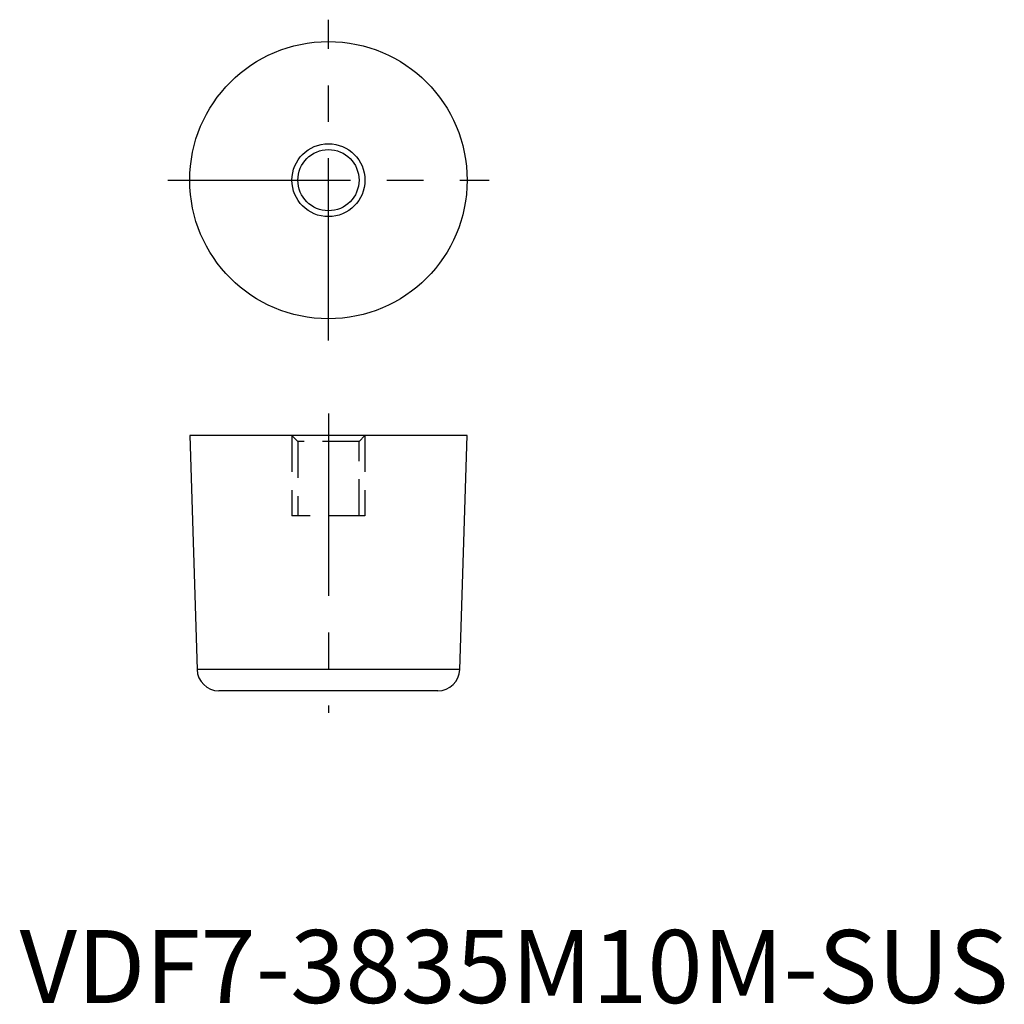
# Model space of a CAD drawing. Extents: x 8 to 143, y 10 to 145.
import ezdxf

# ---------------------------------------------------------------- set-up
doc = ezdxf.new("R2010")
doc.units = 0
doc.header["$LTSCALE"] = 20
doc.header["$MEASUREMENT"] = 0
doc.linetypes.add('CENTER', pattern=[2, 1.25, -0.25, 0.25, -0.25])
doc.linetypes.add('HIDDEN', pattern=[0.375, 0.25, -0.125])
doc.layers.get('0').update_dxf_attribs({"linetype": 'CONTINUOUS'})
for name, color, linetype in [('1', 1, 'CENTER'), ('2', 2, 'HIDDEN'), ('3', 3, 'CONTINUOUS')]:
    doc.layers.add(name, color=color, linetype=linetype)
doc.styles.add('Standard1', font='arial.ttf')

msp = doc.modelspace()

# ---------------------------------------------------------------- linework, layer by layer
for p, q in [((31, 88), (32, 55.91)), ((69, 88), (31, 88)), ((68, 55.91), (69, 88)), ((68, 55.91), (32, 55.91)), ((65, 53), (35, 53))]:
    msp.add_line(p, q)
for radius in [19, 4.19]:
    msp.add_circle((50, 123), radius)
for centre, start, end in [((35, 56), 181.7873, 270), ((65, 56), 270, 358.2127)]:
    msp.add_arc(centre, 3, start, end)
at = {"layer": '1'}
for p, q in [((50, 101), (50, 145)), ((28, 123), (72, 123)), ((50, 91), (50, 50))]:
    msp.add_line(p, q, dxfattribs=at)
at = {"layer": '2'}
for p, q in [((45, 88), (45.81, 87.19)), ((45, 88), (45, 77)), ((54.19, 87.19), (55, 88)), ((55, 88), (55, 77)), ((45.81, 87.19), (45.81, 77)), ((54.19, 87.19), (45.81, 87.19)), ((54.19, 77), (54.19, 87.19)), ((55, 77), (45, 77))]:
    msp.add_line(p, q, dxfattribs=at)
at = {"layer": '3'}
msp.add_circle((50, 123), 5, dxfattribs=at)

# ---------------------------------------------------------------- texts
at = {"color": 3, "style": 'Standard1'}
msp.add_text('VDF7-3835M10M-SUS', height=10, dxfattribs=at).set_placement((7.69, 10.2))

doc.saveas('drawing.dxf')
